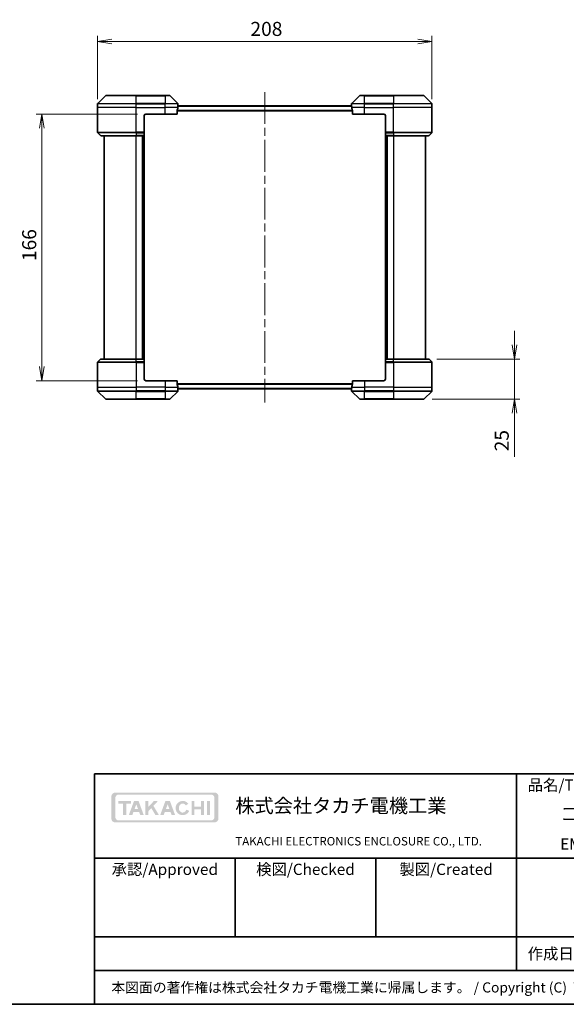
# Model space of a CAD drawing. Units: millimetres. Extents: x -1914 to 5575, y 28 to 1433.
# Drawn here: x 739 to 1079, y 28 to 641 of the extents above; entities that cross this region are included whole.
import ezdxf
from ezdxf.enums import TextEntityAlignment as Align

# ---------------------------------------------------------------- set-up
doc = ezdxf.new("R2010")
doc.units = ezdxf.units.MM
doc.header["$LTSCALE"] = 3.5
doc.linetypes.add('CHAIN', pattern=[0.35429999999999995, 0.2362, -0.0295, 0.0591, -0.0295])
doc.layers.get('Defpoints').update_dxf_attribs({"lineweight": 25})
for name, color, linetype, lineweight in [('Border (ISO)', 7, 'Continuous', 35), ('Centerline (ISO)', 131, 'Continuous', 18), ('Dimension (ISO)', 7, 'Continuous', 18), ('Hatch (ISO)', 1, 'Continuous', 18), ('Title (ISO)', 7, 'Continuous', 35), ('Visible (ISO)', 7, 'Continuous', 35), ('Visible Narrow (ISO)', 7, 'Continuous', 25)]:
    doc.layers.add(name, color=color, linetype=linetype, lineweight=lineweight)
doc.styles.add('Note Text (TK)', font='txt')
doc.styles.add('Text Style40', font='txt')
doc.styles.add('Text Style67', font='arial.ttf')
doc.dimstyles.new('Default - Method 1b (TK)', dxfattribs={"dimscale": 3.5, "dimtxt": 2.5, "dimasz": 2.5, "dimexe": 1, "dimexo": 1.499999999999999, "dimgap": 1, "dimtad": 1, "dimrnd": 1e-08, "dimdsep": 46, "dimtxsty": 'Note Text (TK)', "dimblk": 'OPEN', "dimcen": 0.09, "dimdle": 5, "dimclrd": 100, "dimclre": 100, "dimclrt": 7, "dimadec": 1, "dimazin": 1, "dimtfac": 1, "dimtmove": 0, "dimatfit": 3, "dimldrblk": 'OPEN', "dimfxl": 1, "dimtolj": 1, "dimlwd": -1, "dimlwe": -1, "dimarcsym": 0})

# ---------------------------------------------------------------- blocks, each defined once
blk = doc.blocks.new('Borders tk図枠')
at = {"layer": 'Border (ISO)'}
blk.add_line((14.50000000000001, 8.000000000000007), (405.4999999999999, 8.000000000000007), dxfattribs=at)
blk = doc.blocks.new('Title Blocks コピー版 tk表題欄')
at = {"layer": 'Hatch (ISO)'}
h = blk.add_hatch(color=256, dxfattribs=at)
edge = h.paths.add_edge_path(flags=0)
edge.add_arc((95.444849922821, 237.346881026017), 0.5958259999999996, 269.9999999999897, 360)
edge.add_line((96.040675922821, 237.3468810260171), (96.04067592282095, 240.7585970260168))
edge.add_arc((95.44484992282096, 240.7585970260169), 0.5958259999999996, 0, 90.0000000000068)
edge.add_line((95.44484992282091, 241.3544230260169), (79.00658192282103, 241.3544230260169))
edge.add_arc((79.00658192282103, 240.7585970260169), 0.5958259999999996, 90, 180)
edge.add_line((78.41075592282102, 240.7585970260168), (78.41075592282081, 237.3468810260171))
edge.add_arc((79.00658192282081, 237.3468810260168), 0.5958259999999996, 180, 270.0000000000205)
edge.add_line((79.00658192282103, 236.7510550260168), (95.44484992282091, 236.751055026017))
edge = h.paths.add_edge_path()
edge.add_line((77.70882392282107, 241.0034570260169), (77.70882392282107, 237.1020210260171))
edge.add_arc((78.41075592282097, 237.102021026017), 0.7019319999998935, 180, 270.000000000008)
edge.add_line((78.41075592282105, 236.4000890260172), (96.04067592282101, 236.4000890260172))
edge.add_arc((96.040675922821, 237.102021026017), 0.7019319999998921, 270, 360)
edge.add_line((96.7426079228209, 237.1020210260171), (96.74260792282098, 241.0034570260169))
edge.add_arc((96.04067592282107, 241.003457026017), 0.7019319999998921, 0, 90.00000000000873)
edge.add_line((96.04067592282095, 241.705389026017), (78.41075592282105, 241.7053890260169))
edge.add_arc((78.41075592282105, 241.0034570260169), 0.7019319999999984, 90.00000000000072, 180)
for points in [[(78.94128592282102, 240.1954190260171), (78.94128592282102, 239.7056990260171), (79.79013392282097, 239.7056990260171), (79.79013392282097, 237.7060090260171), (80.37779792282102, 237.7060090260171), (80.37779792282102, 239.7056990260171), (81.22664592282104, 239.7056990260171), (81.22664592282104, 240.1954190260171)], [(85.55355153134052, 237.7060090260171), (84.81294043548178, 238.9396854897348), (84.28739592282106, 238.3724785432585), (84.28739592282106, 237.7060090260171), (83.76502792282103, 237.7060090260171), (83.76502792282103, 240.1954190260171), (84.28739592282106, 240.1954190260171), (84.28739592282106, 239.1472136578642), (85.2586086041826, 240.1954190260171), (85.97643794456017, 240.1954190260171), (85.18872726044239, 239.3452627384302), (86.172817922821, 237.7060090260171)], [(91.96090243223207, 240.1954190260171), (91.96090243223207, 237.7060090260171), (92.4791894322321, 237.7060090260171), (92.4791894322321, 238.7058540260171), (93.63819343223211, 238.7058540260171), (93.63819343223211, 237.7060090260171), (94.15648043223207, 237.7060090260171), (94.15648043223207, 240.1954190260171), (93.63819343223211, 240.1954190260171), (93.63819343223211, 239.195574026017), (92.4791894322321, 239.195574026017), (92.4791894322321, 240.1954190260171)], [(94.71149643223212, 240.1954190260171), (94.71149643223212, 237.7060090260171), (95.2338644322322, 237.7060090260171), (95.2338644322322, 240.1954190260171)]]:
    blk.add_hatch(color=256, dxfattribs=at).paths.add_polyline_path(points)
h = blk.add_hatch(color=256, dxfattribs=at)
h.paths.add_polyline_path([(82.45967999495221, 238.7589070260171), (81.8218998506899, 238.7589070260171), (82.14078992282104, 239.627313026017)], flags=0)
h.paths.add_polyline_path([(82.64850318183746, 238.2447010260171), (81.63307666380464, 238.2447010260171), (81.43526189659153, 237.7060090260171), (80.81854592282102, 237.7060090260171), (81.73268992282102, 240.1954190260171), (82.54888992282102, 240.1954190260171), (83.46303392282098, 237.7060090260171), (82.84631794905052, 237.7060090260171)])
h = blk.add_hatch(color=256, dxfattribs=at)
h.paths.add_polyline_path([(87.39654585068993, 238.7589070260171), (88.03432599495216, 238.7589070260171), (87.71543592282107, 239.627313026017)], flags=0)
h.paths.add_polyline_path([(87.00990789659151, 237.7060090260171), (87.20772266380467, 238.2447010260171), (88.22314918183736, 238.2447010260171), (88.42096394905047, 237.7060090260171), (89.03767992282091, 237.7060090260171), (88.123535922821, 240.1954190260171), (87.30733592282104, 240.1954190260171), (86.39319192282105, 237.7060090260171)])
h = blk.add_hatch(color=256, dxfattribs=at)
edge = h.paths.add_edge_path()
edge.add_arc((90.39257192282079, 238.9507140260171), 1.273272000000011, 38.55054079078439, 336.5820184016556)
edge.add_line((91.56096443223191, 238.4446700260172), (91.04202846323602, 238.6694270587604))
edge.add_ellipse((90.392571922821, 238.9507140260171), major_axis=(0, -0.7998759999999119), ratio=0.8673469387756529, start_angle=128.5505407907963, end_angle=426.582018401653, ccw=False)
edge.add_line((90.96328818027123, 239.4055047731898), (91.38834540645578, 239.7442231660233))
at = {"layer": 'Title (ISO)'}
for p, q in [((74.70882392282105, 245.052739026017), (255.7088239228211, 245.052739026017)), ((74.70882392282105, 204.052739026017), (74.70882392282105, 245.052739026017)), ((149.7088239228211, 245.052739026017), (149.7088239228211, 210.052739026017)), ((230.7088239228211, 245.052739026017), (230.7088239228211, 210.052739026017)), ((255.7088239228211, 245.052739026017), (255.7088239228211, 204.052739026017)), ((243.2088239228211, 240.552739026017), (251.2088239228211, 241.552739026017)), ((243.2088239228211, 240.552739026017), (243.2088239228211, 236.552739026017)), ((251.2088239228211, 235.552739026017), (251.2088239228211, 241.552739026017)), ((243.2088239228211, 236.552739026017), (251.2088239228211, 235.552739026017)), ((230.7088239228211, 232.052739026017), (255.7088239228211, 232.052739026017)), ((74.70882392282105, 230.052739026017), (230.7088239228211, 230.0527390260171)), ((99.70882392282105, 230.052739026017), (99.70882392282108, 216.052739026017)), ((124.708823922821, 230.052739026017), (124.708823922821, 216.052739026017)), ((230.7088239228211, 221.052739026017), (255.7088239228211, 221.052739026017)), ((74.70882392282105, 216.052739026017), (230.7088239228211, 216.052739026017)), ((255.7088239228211, 210.052739026017), (74.70882392282105, 210.052739026017)), ((74.70882392282105, 204.052739026017), (255.7088239228211, 204.052739026017))]:
    blk.add_line(p, q, dxfattribs=at)
at = {"layer": 'Title (ISO)', "color": 4, "linetype": 'CHAIN', "lineweight": 18, "ltscale": 8.889559745788574}
blk.add_line((238.2088239228211, 242.5527390260171), (238.2088239228211, 234.552739026017), dxfattribs=at)
at = {"layer": 'Title (ISO)', "color": 4, "linetype": 'CHAIN', "lineweight": 18, "ltscale": 20.00163269042969}
blk.add_line((252.2088239228211, 238.552739026017), (234.2088239228211, 238.552739026017), dxfattribs=at)
at = {"layer": 'Title (ISO)'}
for radius in [3, 2]:
    blk.add_circle((238.2088239228211, 238.5527390260171), radius, dxfattribs=at)
at = {"layer": 'Title (ISO)', "color": 1, "char_height": 2.000000029802322, "line_spacing_factor": 1.5, "style": 'Note Text (TK)'}
for s, insert, attachment_point in [('\\fＭＳ Ｐゴシック|b0|i0;{\\H2.0000;品名/Title}', (151.708823922821, 243.052739026017), 4), ('\\fＭＳ Ｐゴシック|b0|i0;{\\H2.0000;尺度/Scale}', (232.7088239228211, 230.052739026017), 4), ('\\fＭＳ Ｐゴシック|b0|i0;{\\H2.0000;承認/Approved}', (87.20882392282105, 228.052739026017), 5), ('\\fＭＳ Ｐゴシック|b0|i0;{\\H2.0000;検図/Checked}', (112.208823922821, 228.0527390260171), 5), ('\\fＭＳ Ｐゴシック|b0|i0;{\\H2.0000;製図/Created}', (137.208823922821, 228.052739026017), 5), ('\\fＭＳ Ｐゴシック|b0|i0;{\\H2.0000;ページ/Page}', (232.7088239228211, 219.052739026017), 4), ('\\fＭＳ Ｐゴシック|b0|i0;{\\H2.0000;作成日/Date}', (151.708823922821, 213.052739026017), 4)]:
    blk.add_mtext(s, dxfattribs=dict(at, insert=insert, attachment_point=attachment_point))
at = {"layer": 'Title (ISO)', "color": 7, "line_spacing_factor": 1.5, "style": 'Note Text (TK)'}
for s, insert, char_height, attachment_point in [('株式会社タカチ電機工業', (99.74260792282095, 239.052739026017), 2.5, 4), ('\\fArial|b0|i0;{\\H1.4986;TAKACHI ELECTRONICS ENCLOSURE CO., LTD.}', (99.74260792282095, 233.052739026017), 1.49859994649887, 4), ('\\fＭＳ Ｐゴシック|b0|i0;{\\H2.0000;/}', (243.2088239228211, 213.5527390260171), 2.000000029802322, 5), ('\\fMS PGothic|b0|i0;{\\H1.8000;本図面の著作権は株式会社タカチ電機工業に帰属します。 / Copyright (C)\xa0 TAKACHI ELECTRONICS ENCLOSURE CO., LTD. All Rights Reserved.}', (77.70882392282107, 207.052739026017), 1.800000071525573, 4)]:
    blk.add_mtext(s, dxfattribs=dict(at, insert=insert, char_height=char_height, attachment_point=attachment_point))
at = {"layer": 'Title (ISO)', "color": 7}
for tag, p, height, style in [('<品名>_001', (157.4957557410028, 236.6535912987443), 2.5, 'Note Text (TK)'), ('<Title>_001', (157.4878143697324, 231.5520568828656), 2.000000029802322, 'Text Style67'), ('<尺度>_001', (240.9218921046393, 223.302739026017), 2.5, 'Note Text (TK)'), ('<型番>_001', (157.6576875571527, 219.9930798731327), 3.000000119209289, 'Text Style40'), ('作成日_001', (175.6108125591847, 211.7814322078352), 2.5, 'Note Text (TK)'), ('<ページ_No.>_001', (237.7997330137302, 212.302739026017), 2.5, 'Note Text (TK)'), ('<総ページ数>_001', (246.7926307410029, 212.302739026017), 2.5, 'Note Text (TK)')]:
    blk.add_attdef(tag, p, '', height=height, dxfattribs=dict(at, style=style))
at = {"layer": 'Title (ISO)', "color": 7, "style": 'Note Text (TK)'}
blk.add_attdef('<部品サイズ>', text='', height=2.5, dxfattribs=at).set_placement((112.208823922821, 213.052739026017), align=Align.MIDDLE_CENTER)
blk = doc.blocks.new('_Open')
at = {"color": 0, "linetype": 'ByBlock', "lineweight": -2}
for p, q in [((-1, 0.1666666666666666), (0, 0)), ((-1, -0.1666666666666666), (0, 0)), ((0, 0), (-1, 0))]:
    blk.add_line(p, q, dxfattribs=at)
blk = doc.blocks.new('*D17')
at = {"layer": 'Defpoints', "color": 0}
for p in [(995.6990222986565, 627.2409442095098), (787.6990222986561, 586.1502381906545), (995.6990222986565, 586.150238190655)]:
    blk.add_point(p, dxfattribs=at)
at = {"layer": 'Dimension (ISO)', "color": 100}
for p, q in [((787.6990222986561, 591.4002381906544), (787.6990222986561, 630.7409442095098)), ((796.4490222986561, 627.2409442095098), (986.9490222986565, 627.2409442095098)), ((995.6990222986565, 591.400238190655), (995.6990222986565, 630.7409442095098))]:
    blk.add_line(p, q, dxfattribs=at)
at = {"layer": 'Dimension (ISO)', "color": 100, "xscale": 8.75, "yscale": 8.75, "zscale": 8.75, "rotation": 180}
blk.add_blockref('_Open', (787.6990222986561, 627.2409442095098), dxfattribs=at)
at = {"layer": 'Dimension (ISO)', "color": 100, "xscale": 8.75, "yscale": 8.75, "zscale": 8.75}
blk.add_blockref('_Open', (995.6990222986565, 627.2409442095098), dxfattribs=at)
at = {"layer": 'Dimension (ISO)', "color": 7, "insert": (882.775016350882, 635.1159442095098), "char_height": 8.75, "attachment_point": 4, "style": 'Note Text (TK)'}
blk.add_mtext('\\A1;208', dxfattribs=at)
blk = doc.blocks.new('*D19')
at = {"layer": 'Defpoints', "color": 0}
for p in [(817.699022298656, 582.1502381906547), (753.0423283964225, 416.1502381906552), (817.6990222986574, 416.1502381906552)]:
    blk.add_point(p, dxfattribs=at)
at = {"layer": 'Dimension (ISO)', "color": 100}
for p, q in [((812.449022298656, 582.1502381906547), (749.5423283964225, 582.1502381906546)), ((753.0423283964225, 573.4002381906545), (753.0423283964225, 424.9002381906552)), ((812.4490222986574, 416.1502381906552), (749.5423283964225, 416.1502381906552))]:
    blk.add_line(p, q, dxfattribs=at)
at = {"layer": 'Dimension (ISO)', "color": 100, "xscale": 8.75, "yscale": 8.75, "zscale": 8.75}
for p, rotation in [((753.0423283964225, 582.1502381906546), 90), ((753.0423283964225, 416.1502381906552), 270)]:
    blk.add_blockref('_Open', p, dxfattribs=dict(at, rotation=rotation))
at = {"layer": 'Dimension (ISO)', "color": 7, "insert": (745.1673283964225, 490.6239595274609), "char_height": 8.75, "attachment_point": 4, "rotation": 90, "style": 'Note Text (TK)'}
blk.add_mtext('\\A1;166', dxfattribs=at)
blk = doc.blocks.new('*D22')
at = {"layer": 'Defpoints', "color": 0}
for p in [(993.4919155174709, 429.6502381906555), (990.4919155174706, 404.6502381906554), (1046.946504964695, 404.6502381906554)]:
    blk.add_point(p, dxfattribs=at)
at = {"layer": 'Dimension (ISO)', "color": 100}
for p, q in [((1046.946504964695, 438.4002381906555), (1046.946504964695, 447.1502381906555)), ((998.7419155174707, 429.6502381906555), (1050.446504964695, 429.6502381906555)), ((1046.946504964695, 429.6502381906555), (1046.946504964695, 404.6502381906554)), ((995.7419155174706, 404.6502381906554), (1050.446504964695, 404.6502381906554)), ((1046.946504964695, 395.9002381906555), (1046.946504964695, 368.715578758967))]:
    blk.add_line(p, q, dxfattribs=at)
at = {"layer": 'Dimension (ISO)', "color": 100, "xscale": 8.75, "yscale": 8.75, "zscale": 8.75}
for p, rotation in [((1046.946504964695, 429.6502381906555), 270), ((1046.946504964695, 404.6502381906554), 90)]:
    blk.add_blockref('_Open', p, dxfattribs=dict(at, rotation=rotation))
at = {"layer": 'Dimension (ISO)', "color": 7, "insert": (1039.071504964694, 372.2155787589666), "char_height": 8.75, "attachment_point": 4, "rotation": 90, "style": 'Note Text (TK)'}
blk.add_mtext('\\A1;25', dxfattribs=at)

msp = doc.modelspace()

# ---------------------------------------------------------------- linework, layer by layer
at = {"layer": 'Centerline (ISO)', "linetype": 'CHAIN', "ltscale": 23.99096870422363}
msp.add_line((891.6990222986568, 595.792293510554), (891.6990222986573, 402.5081828707563), dxfattribs=at)
at = {"layer": 'Visible (ISO)'}
for p, q in [((787.6990222986561, 586.1502381906542), (787.6990222986561, 588.4431314094678)), ((792.5525756892492, 593.5037915812475), (787.8454689080627, 588.796684800061)), ((792.9061290798423, 593.6502381906542), (811.6990222986554, 593.6502381906542)), ((829.6990222986554, 593.6502381906546), (811.6990222986554, 593.6502381906542)), ((829.6990222986552, 593.6502381906546), (832.4919155174688, 593.6502381906546)), ((837.5525756892486, 588.7966848000611), (832.845468908062, 593.5037915812478)), ((837.6990222986554, 587.1502381906545), (837.6990222986554, 588.4431314094679)), ((945.699022298656, 587.1502381906549), (945.699022298656, 588.4431314094682)), ((950.5525756892494, 593.5037915812482), (945.8454689080628, 588.7966848000615)), ((950.9061290798426, 593.6502381906548), (953.6990222986558, 593.6502381906548)), ((971.6990222986559, 593.6502381906548), (953.6990222986558, 593.6502381906548)), ((971.6990222986558, 593.6502381906548), (990.4919155174697, 593.6502381906548)), ((995.5525756892496, 588.7966848000615), (990.8454689080631, 593.5037915812482)), ((995.6990222986562, 586.150238190655), (995.6990222986562, 588.4431314094683)), ((787.6990222986561, 570.8573449718409), (787.699022298656, 586.1502381906542)), ((837.1152207857511, 582.1502381906545), (837.1152207857511, 584.0416232101)), ((945.7071033347466, 587.150238190655), (837.6909412625652, 587.1502381906545)), ((946.2828238115601, 584.0416232101005), (946.2828238115601, 582.1502381906549)), ((995.6990222986565, 570.8573449718414), (995.6990222986562, 586.150238190655)), ((816.6990222986553, 581.1502381906544), (816.6990222986553, 570.857344971841)), ((817.6990222986553, 582.1502381906545), (829.6990222986552, 582.1502381906545)), ((837.1152207857511, 582.1502381906545), (829.6990222986552, 582.1502381906545)), ((953.6990222986558, 582.1502381906549), (946.2828238115603, 582.1502381906549)), ((953.6990222986558, 582.1502381906549), (965.6990222986559, 582.1502381906549)), ((966.6990222986557, 581.150238190655), (966.6990222986557, 570.8573449718414)), ((787.8454689080627, 570.5037915812477), (789.5525756892494, 568.7966848000611)), ((816.6990222986553, 570.857344971841), (816.6990222986553, 570.5037915812478)), ((816.6990222986553, 568.7966848000611), (816.6990222986553, 570.5037915812478)), ((966.6990222986557, 570.5037915812482), (966.6990222986557, 570.8573449718414)), ((966.6990222986557, 570.5037915812482), (966.6990222986557, 568.7966848000617)), ((995.5525756892496, 570.5037915812482), (993.8454689080633, 568.7966848000617)), ((811.6990222986554, 568.6502381906544), (789.9061290798425, 568.6502381906542)), ((791.6990222986574, 568.650238190654), (791.6990222986578, 429.6502381906551)), ((811.6990222986554, 568.6502381906544), (816.6990222986554, 568.6502381906544)), ((815.6990222986572, 568.6502381906541), (815.6990222986575, 429.6502381906553)), ((816.6990222986554, 568.7966848000611), (816.6990222986554, 568.6502381906542)), ((816.6990222986575, 429.6502381906553), (816.6990222986572, 568.6502381906541)), ((966.699022298656, 568.6502381906548), (966.699022298656, 568.7966848000617)), ((966.6990222986564, 568.6502381906547), (966.6990222986568, 429.6502381906554)), ((966.6990222986557, 568.650238190655), (971.6990222986559, 568.650238190655)), ((967.6990222986567, 429.6502381906554), (967.6990222986564, 568.6502381906548)), ((993.4919155174698, 568.6502381906548), (971.6990222986559, 568.650238190655)), ((991.6990222986568, 429.6502381906554), (991.6990222986564, 568.6502381906548)), ((787.8454689080642, 427.7966848000615), (789.5525756892508, 429.503791581248)), ((789.9061290798442, 429.6502381906548), (811.699022298657, 429.6502381906549)), ((816.6990222986569, 429.6502381906549), (811.699022298657, 429.6502381906549)), ((816.6990222986569, 429.6502381906549), (816.6990222986569, 429.5037915812482)), ((816.6990222986569, 427.7966848000616), (816.6990222986569, 429.5037915812482)), ((966.6990222986564, 429.5037915812486), (966.6990222986564, 429.6502381906553)), ((971.6990222986562, 429.6502381906553), (966.6990222986564, 429.6502381906553)), ((966.6990222986564, 429.5037915812486), (966.6990222986564, 427.796684800062)), ((971.6990222986562, 429.6502381906553), (993.4919155174704, 429.6502381906553)), ((995.5525756892501, 427.796684800062), (993.8454689080636, 429.5037915812485)), ((787.6990222986576, 427.4431314094682), (787.6990222986576, 412.1502381906548)), ((816.6990222986569, 427.7966848000616), (816.6990222986569, 427.4431314094683)), ((816.6990222986569, 417.1502381906549), (816.6990222986569, 427.4431314094683)), ((966.6990222986562, 427.4431314094687), (966.6990222986562, 427.796684800062)), ((966.6990222986564, 417.1502381906552), (966.6990222986564, 427.4431314094687)), ((995.6990222986568, 427.4431314094687), (995.699022298657, 412.1502381906553)), ((787.6990222986576, 412.1502381906548), (787.6990222986577, 409.8573449718413)), ((829.6990222986568, 416.1502381906549), (817.6990222986572, 416.1502381906549)), ((829.699022298657, 416.1502381906549), (837.1152207857527, 416.1502381906549)), ((837.1152207857527, 414.2588531712093), (837.1152207857527, 416.1502381906549)), ((837.6909412625671, 411.1502381906554), (945.7071033347471, 411.150238190656)), ((837.6990222986572, 411.1502381906549), (837.6990222986572, 409.8573449718415)), ((945.6990222986565, 411.1502381906552), (945.6990222986565, 409.8573449718418)), ((946.2828238115607, 416.1502381906552), (946.2828238115607, 414.2588531712097)), ((946.2828238115607, 416.1502381906552), (953.6990222986561, 416.1502381906552)), ((965.6990222986562, 416.1502381906553), (953.6990222986562, 416.1502381906553)), ((995.699022298657, 412.1502381906553), (995.699022298657, 409.8573449718418)), ((787.8454689080643, 409.5037915812481), (792.552575689251, 404.7966848000615)), ((811.699022298657, 404.6502381906549), (792.9061290798442, 404.6502381906547)), ((811.6990222986572, 404.6502381906549), (829.6990222986572, 404.650238190655)), ((832.4919155174708, 404.650238190655), (829.699022298657, 404.650238190655)), ((832.845468908064, 404.7966848000617), (837.5525756892505, 409.5037915812482)), ((945.8454689080633, 409.5037915812485), (950.5525756892497, 404.7966848000619)), ((953.6990222986562, 404.6502381906552), (950.9061290798429, 404.6502381906552)), ((953.6990222986565, 404.6502381906552), (971.6990222986565, 404.6502381906552)), ((990.4919155174704, 404.6502381906552), (971.6990222986565, 404.6502381906552)), ((990.8454689080636, 404.7966848000619), (995.5525756892501, 409.5037915812485))]:
    msp.add_line(p, q, dxfattribs=at)
for centre, radius, start, end in [((788.1990222986559, 588.4431314094678), 0.4999999999999937, 135, 180), ((792.9061290798426, 593.1502381906542), 0.5000000000000006, 90, 135), ((832.4919155174688, 593.1502381906544), 0.5000000000000006, 45, 90), ((837.1990222986553, 588.4431314094679), 0.4999999999999984, 0, 45), ((946.199022298656, 588.4431314094682), 0.4999999999999983, 135, 180), ((950.9061290798426, 593.1502381906548), 0.5000000000000006, 90, 135), ((990.4919155174699, 593.1502381906549), 0.5000000000000006, 45, 90), ((995.1990222986564, 588.4431314094683), 0.4999999999999983, 0, 45), ((817.6990222986553, 581.1502381906544), 1, 90, 180), ((965.6990222986559, 581.1502381906548), 1, 0, 90), ((788.1990222986559, 570.8573449718409), 0.5000000000000027, 180, 225), ((995.1990222986564, 570.8573449718414), 0.4999999999999983, 315, 0), ((789.9061290798425, 569.1502381906542), 0.5000000000000006, 225, 270), ((993.4919155174698, 569.1502381906549), 0.5000000000000006, 270, 315), ((789.906129079844, 429.1502381906548), 0.5000000000000006, 90, 134.9999999999949), ((993.4919155174704, 429.1502381906552), 0.5000000000000006, 45.00000000000503, 90), ((788.1990222986575, 427.4431314094682), 0.4999999999999983, 134.9999999999949, 180), ((995.1990222986569, 427.4431314094687), 0.5000000000000027, 0, 45.00000000000503), ((817.6990222986572, 417.1502381906549), 1, 180, 270), ((965.6990222986562, 417.1502381906552), 1, 270, 0), ((788.1990222986575, 409.8573449718413), 0.4999999999999983, 180, 225.000000000005), ((792.9061290798442, 405.1502381906548), 0.5000000000000006, 225.0000000000101, 270), ((832.4919155174708, 405.150238190655), 0.5000000000000006, 270, 314.9999999999949), ((837.1990222986573, 409.8573449718415), 0.4999999999999983, 314.9999999999949, 0), ((946.1990222986566, 409.8573449718418), 0.499999999999999, 180, 225.000000000005), ((950.9061290798431, 405.1502381906552), 0.5000000000000006, 225.000000000005, 270), ((990.4919155174704, 405.1502381906552), 0.5000000000000006, 270, 314.9999999999949), ((995.1990222986569, 409.8573449718418), 0.4999999999999938, 314.9999999999949, 0)]:
    msp.add_arc(centre, radius, start, end, dxfattribs=at)
for centre, major_axis, ratio, start_param, end_param in [((829.6990222986554, 587.7502381906545), (-1.774e-13, -9.599999999999968), 0.8333333333333339, 1.195757886304298, 1.403348247575207), ((829.6990222986554, 587.7502381906545), (-1.774e-13, -9.599999999999968), 0.8333333333333339, 1.403348247575207, 1.496985085710508), ((953.699022298656, 587.750238190655), (-1.748e-13, -9.599999999999987), 0.8333333333333353, 4.786200221469069, 4.87983705960437), ((953.699022298656, 587.750238190655), (-1.748e-13, -9.599999999999987), 0.8333333333333353, 4.87983705960437, 5.08742742087526), ((829.6990222986572, 410.5502381906549), (-2.277e-13, 9.600000000000035), 0.8333333333333307, 4.879837059604387, 5.087427420875288), ((829.6990222986572, 410.5502381906549), (-2.277e-13, 9.600000000000035), 0.8333333333333307, 4.78620022146908, 4.879837059604386), ((953.6990222986565, 410.5502381906552), (-2.251e-13, 9.600000000000014), 0.8333333333333321, 1.403348247575218, 1.496985085710525), ((953.6990222986565, 410.5502381906552), (-2.251e-13, 9.600000000000014), 0.8333333333333321, 1.195757886304328, 1.403348247575218)]:
    msp.add_ellipse(centre, major_axis=major_axis, ratio=ratio, start_param=start_param, end_param=end_param, dxfattribs=at)
for points, knots in [([(837.1429706308884, 584.2336785299996), (837.1355557212851, 584.2109259505303), (837.1290003470791, 584.1842843567259), (837.1182709560487, 584.119076114978), (837.1152207857511, 584.0792096292556), (837.1152207857511, 584.0416232101)], [-0.0201836506825353, -0.0201836506825353, -0.0201836506825353, -0.0201836506825353, -0.0112759257466463, -0.0112759257466463, 0, 0, 0, 0]), ([(837.6909412625646, 587.1502381906545), (837.6892455001987, 587.1502381906545), (837.687142638553, 587.1426992029456), (837.6827510591917, 587.1120562775747), (837.6804774846984, 587.0889527807872), (837.6781181064076, 587.0559973839546), (837.6776736638861, 587.0493048284662), (837.6772397935459, 587.0422935105539)], [0.1356732241568377, 0.1356732241568377, 0.1356732241568377, 0.1356732241568377, 0.1469944230720309, 0.1469944230720309, 0.1583156219872241, 0.1583156219872241, 0.1609890322294204, 0.1609890322294204, 0.1609890322294204, 0.1609890322294204]), ([(945.7208048037655, 587.0422935105541), (945.7203709334253, 587.0493048284665), (945.7199264909037, 587.0559973839552), (945.717567112613, 587.0889527807876), (945.7152935381197, 587.1120562775749), (945.7109019587583, 587.1426992029461), (945.7087990971128, 587.1502381906549), (945.7071033347466, 587.1502381906549)], [0.1103900742295618, 0.1103900742295618, 0.1103900742295618, 0.1103900742295618, 0.113063484471758, 0.113063484471758, 0.1243846833869513, 0.1243846833869513, 0.1357058823021445, 0.1357058823021445, 0.1357058823021445, 0.1357058823021445]), ([(946.2828238115603, 584.0416232101005), (946.2828238115603, 584.0799023173043), (946.2796610363483, 584.1204457269424), (946.2687690358873, 584.1854057345183), (946.2623427509328, 584.2113603328364), (946.255073966423, 584.2336785299998)], [0.0932607150082903, 0.0932607150082903, 0.0932607150082903, 0.0932607150082903, 0.1047444471694371, 0.1047444471694371, 0.1134564755870972, 0.1134564755870972, 0.1134564755870972, 0.1134564755870972]), ([(837.1152207857527, 414.2588531712093), (837.1152207857527, 414.2205740640055), (837.1183835609647, 414.1800306543674), (837.1292755614257, 414.1150706467914), (837.1357018463802, 414.0891160484734), (837.14297063089, 414.06679785131)], [0.0932607150082903, 0.0932607150082903, 0.0932607150082903, 0.0932607150082903, 0.1047444471694371, 0.1047444471694371, 0.1134564755870972, 0.1134564755870972, 0.1134564755870972, 0.1134564755870972]), ([(837.6772397935478, 411.2581828707556), (837.6776736638877, 411.2511715528432), (837.6781181064096, 411.2444789973547), (837.6804774847002, 411.2115236005221), (837.6827510591935, 411.1884201037348), (837.6871426385546, 411.1577771783638), (837.6892455002003, 411.1502381906549), (837.6909412625664, 411.1502381906549)], [0.1103900742295618, 0.1103900742295618, 0.1103900742295618, 0.1103900742295618, 0.113063484471758, 0.113063484471758, 0.1243846833869513, 0.1243846833869513, 0.1357058823021445, 0.1357058823021445, 0.1357058823021445, 0.1357058823021445]), ([(945.7071033347473, 411.1502381906552), (945.7087990971132, 411.1502381906552), (945.7109019587589, 411.1577771783641), (945.71529353812, 411.1884201037351), (945.7175671126136, 411.2115236005224), (945.7199264909041, 411.244478997355), (945.720370933426, 411.2511715528435), (945.720804803766, 411.2581828707559)], [0.1356732241568377, 0.1356732241568377, 0.1356732241568377, 0.1356732241568377, 0.1469944230720309, 0.1469944230720309, 0.1583156219872241, 0.1583156219872241, 0.1609890322294204, 0.1609890322294204, 0.1609890322294204, 0.1609890322294204]), ([(946.2550739664234, 414.0667978513103), (946.2624888760269, 414.0895504307794), (946.269044250233, 414.1161920245838), (946.279773641263, 414.1814002663317), (946.2828238115607, 414.2212667520541), (946.2828238115607, 414.2588531712097)], [-0.0201836506825353, -0.0201836506825353, -0.0201836506825353, -0.0201836506825353, -0.0112759257466463, -0.0112759257466463, 0, 0, 0, 0])]:
    msp.add_open_spline(points, degree=3, knots=knots, dxfattribs=at)
at = {"layer": 'Visible Narrow (ISO)'}
for p, q in [((811.6990222986554, 588.4431314094679), (787.6990222986561, 588.4431314094676)), ((787.8454689080627, 588.796684800061), (811.6990222986554, 588.7966848000611)), ((811.6990222986554, 593.5037915812476), (792.5525756892492, 593.5037915812476)), ((811.6990222986554, 593.6502381906546), (811.6990222986554, 593.5037915812476)), ((811.6990222986554, 593.5037915812476), (829.6990222986554, 593.5037915812478)), ((811.6990222986554, 588.7966848000611), (811.6990222986554, 593.5037915812476)), ((811.6990222986554, 588.7966848000611), (811.6990222986554, 588.4431314094679)), ((829.6990222986552, 588.7966848000611), (811.6990222986554, 588.7966848000611)), ((811.6990222986554, 586.1502381906545), (811.6990222986554, 588.4431314094679)), ((811.6990222986554, 588.4431314094679), (829.6990222986552, 588.4431314094679)), ((829.6990222986554, 593.5037915812476), (829.6990222986554, 593.6502381906546)), ((832.845468908062, 593.5037915812478), (829.6990222986552, 593.5037915812478)), ((829.6990222986554, 593.5037915812476), (829.6990222986552, 588.7966848000611)), ((829.6990222986552, 588.7966848000611), (829.6990222986552, 588.4431314094679)), ((829.6990222986552, 588.7966848000611), (837.5525756892486, 588.7966848000611)), ((829.6990222986552, 586.1502381906545), (829.6990222986552, 588.4431314094679)), ((837.6990222986554, 588.4431314094679), (829.6990222986552, 588.4431314094679)), ((953.6990222986558, 588.4431314094682), (945.699022298656, 588.4431314094682)), ((945.8454689080628, 588.7966848000615), (953.6990222986558, 588.7966848000615)), ((953.6990222986558, 593.5037915812482), (950.5525756892494, 593.5037915812482)), ((953.6990222986558, 593.503791581248), (953.6990222986558, 593.6502381906548)), ((953.6990222986558, 593.5037915812482), (971.6990222986559, 593.5037915812482)), ((953.6990222986558, 588.7966848000615), (953.6990222986558, 593.5037915812482)), ((971.6990222986558, 588.7966848000615), (953.6990222986558, 588.7966848000615)), ((953.6990222986558, 588.7966848000615), (953.6990222986558, 588.4431314094683)), ((953.6990222986558, 586.1502381906549), (953.6990222986558, 588.4431314094683)), ((953.6990222986558, 588.4431314094683), (971.6990222986558, 588.4431314094683)), ((971.6990222986559, 593.5037915812482), (971.6990222986559, 593.650238190655)), ((990.8454689080631, 593.5037915812482), (971.6990222986558, 593.5037915812482)), ((971.6990222986559, 593.5037915812482), (971.6990222986558, 588.7966848000615)), ((971.6990222986558, 588.7966848000615), (971.6990222986558, 588.4431314094683)), ((971.6990222986558, 588.7966848000618), (995.5525756892498, 588.7966848000618)), ((971.6990222986558, 586.150238190655), (971.6990222986558, 588.4431314094683)), ((995.6990222986565, 588.4431314094683), (971.6990222986558, 588.4431314094683)), ((811.6990222986554, 586.1502381906545), (787.6990222986561, 586.1502381906542)), ((811.6990222986554, 586.1502381906545), (829.6990222986552, 586.1502381906545)), ((811.6990222986554, 570.857344971841), (811.6990222986554, 586.1502381906545)), ((837.5871286761217, 586.1502381906545), (829.6990222986552, 586.1502381906545)), ((829.6990222986552, 582.1502381906545), (829.6990222986552, 586.1502381906545)), ((837.1152207857514, 584.0416232101), (946.2828238115603, 584.0416232101007)), ((946.255073966423, 584.23367853), (837.1429706308887, 584.2336785299995)), ((837.6772397935463, 587.0422935105538), (945.7208048037655, 587.0422935105543)), ((953.6990222986558, 586.1502381906549), (945.8109159211899, 586.1502381906549)), ((953.6990222986558, 586.1502381906549), (971.6990222986558, 586.150238190655)), ((953.6990222986558, 582.1502381906549), (953.6990222986558, 586.1502381906549)), ((995.6990222986565, 586.150238190655), (971.6990222986558, 586.150238190655)), ((971.6990222986558, 570.8573449718414), (971.6990222986558, 586.150238190655)), ((787.6990222986561, 570.8573449718409), (811.6990222986554, 570.8573449718411)), ((811.6990222986554, 570.5037915812478), (787.8454689080627, 570.5037915812475)), ((816.6990222986553, 570.857344971841), (811.6990222986554, 570.857344971841)), ((811.6990222986554, 570.5037915812478), (811.6990222986554, 570.857344971841)), ((811.6990222986554, 570.5037915812478), (816.6990222986553, 570.5037915812478)), ((811.6990222986554, 570.5037915812478), (811.6990222986554, 568.7966848000611)), ((971.6990222986558, 570.8573449718414), (966.6990222986557, 570.8573449718414)), ((966.6990222986557, 570.5037915812482), (971.6990222986558, 570.5037915812482)), ((971.6990222986558, 570.8573449718415), (995.6990222986565, 570.8573449718415)), ((971.6990222986558, 570.5037915812482), (971.6990222986558, 570.8573449718414)), ((995.5525756892498, 570.5037915812482), (971.6990222986558, 570.5037915812482)), ((971.6990222986558, 570.5037915812482), (971.6990222986559, 568.7966848000617)), ((789.5525756892494, 568.796684800061), (811.6990222986554, 568.7966848000611)), ((816.6990222986553, 568.7966848000611), (811.6990222986554, 568.7966848000611)), ((811.6990222986554, 568.7966848000611), (811.6990222986554, 568.6502381906542)), ((811.6990222986576, 429.6502381906553), (811.699022298657, 568.6502381906541)), ((815.3990222986571, 568.6502381906541), (815.3990222986575, 429.6502381906553)), ((816.3990222986571, 568.6502381906541), (816.3990222986577, 429.6502381906553)), ((971.6990222986559, 568.7966848000617), (966.6990222986557, 568.7966848000617)), ((966.9990222986568, 429.6502381906554), (966.9990222986562, 568.6502381906547)), ((967.9990222986567, 429.6502381906554), (967.9990222986562, 568.6502381906547)), ((971.6990222986559, 568.7966848000617), (971.6990222986559, 568.6502381906548)), ((971.6990222986558, 568.7966848000617), (993.8454689080633, 568.7966848000615)), ((971.6990222986562, 568.6502381906548), (971.6990222986568, 429.6502381906554)), ((811.699022298657, 429.5037915812482), (789.5525756892508, 429.503791581248)), ((811.699022298657, 429.5037915812482), (811.699022298657, 429.6502381906549)), ((811.699022298657, 429.5037915812482), (816.6990222986569, 429.5037915812482)), ((811.699022298657, 427.7966848000616), (811.699022298657, 429.5037915812482)), ((966.6990222986564, 429.5037915812486), (971.6990222986562, 429.5037915812486)), ((971.6990222986562, 429.5037915812486), (971.6990222986562, 429.6502381906553)), ((993.8454689080638, 429.5037915812486), (971.6990222986562, 429.5037915812486)), ((971.6990222986562, 427.796684800062), (971.6990222986562, 429.5037915812486)), ((811.699022298657, 427.4431314094683), (787.6990222986576, 427.4431314094682)), ((787.8454689080642, 427.7966848000615), (811.699022298657, 427.7966848000616)), ((811.699022298657, 427.7966848000616), (811.699022298657, 427.4431314094683)), ((816.6990222986569, 427.7966848000616), (811.699022298657, 427.7966848000616)), ((811.699022298657, 427.4431314094683), (811.699022298657, 412.1502381906549)), ((811.699022298657, 427.4431314094683), (816.6990222986569, 427.4431314094683)), ((971.6990222986562, 427.796684800062), (966.6990222986564, 427.796684800062)), ((966.6990222986564, 427.4431314094687), (971.6990222986562, 427.4431314094687)), ((971.6990222986562, 427.796684800062), (971.6990222986562, 427.4431314094687)), ((971.6990222986562, 427.796684800062), (995.5525756892501, 427.796684800062)), ((971.6990222986562, 427.4431314094687), (971.6990222986562, 412.1502381906553)), ((995.699022298657, 427.4431314094687), (971.6990222986562, 427.4431314094687)), ((787.6990222986576, 412.1502381906548), (811.699022298657, 412.1502381906549)), ((829.699022298657, 412.150238190655), (811.699022298657, 412.1502381906549)), ((811.699022298657, 412.1502381906549), (811.699022298657, 409.8573449718415)), ((829.6990222986568, 416.1502381906549), (829.699022298657, 412.150238190655)), ((829.699022298657, 412.1502381906549), (837.5871286761233, 412.1502381906549)), ((829.699022298657, 412.150238190655), (829.699022298657, 409.8573449718415)), ((946.2828238115609, 414.2588531712103), (837.1152207857532, 414.2588531712098)), ((837.1429706308903, 414.0667978513103), (946.2550739664235, 414.066797851311)), ((945.720804803766, 411.2581828707566), (837.6772397935479, 411.258182870756)), ((945.8109159211904, 412.1502381906553), (953.6990222986561, 412.1502381906553)), ((953.6990222986562, 416.1502381906553), (953.6990222986562, 412.1502381906553)), ((971.6990222986562, 412.1502381906553), (953.6990222986562, 412.1502381906553)), ((953.6990222986562, 412.1502381906553), (953.6990222986562, 409.8573449718418)), ((971.6990222986562, 412.1502381906553), (995.699022298657, 412.1502381906553)), ((971.6990222986562, 412.1502381906553), (971.6990222986562, 409.8573449718418)), ((787.6990222986576, 409.8573449718413), (811.699022298657, 409.8573449718414)), ((811.699022298657, 409.5037915812481), (787.8454689080642, 409.503791581248)), ((792.5525756892508, 404.7966848000615), (811.699022298657, 404.7966848000616)), ((829.699022298657, 409.8573449718415), (811.699022298657, 409.8573449718415)), ((811.699022298657, 409.5037915812482), (811.699022298657, 409.8573449718415)), ((811.699022298657, 409.5037915812482), (829.6990222986568, 409.5037915812482)), ((811.699022298657, 404.7966848000617), (811.699022298657, 409.5037915812482)), ((829.6990222986572, 404.7966848000617), (811.699022298657, 404.7966848000617)), ((811.699022298657, 404.7966848000616), (811.699022298657, 404.6502381906549)), ((829.6990222986568, 409.8573449718415), (837.6990222986572, 409.8573449718415)), ((829.699022298657, 409.5037915812482), (829.699022298657, 409.8573449718415)), ((837.5525756892505, 409.5037915812482), (829.6990222986568, 409.5037915812482)), ((829.6990222986568, 409.5037915812482), (829.6990222986572, 404.7966848000617)), ((829.699022298657, 404.7966848000617), (832.845468908064, 404.7966848000617)), ((829.6990222986572, 404.7966848000617), (829.6990222986572, 404.650238190655)), ((945.6990222986565, 409.8573449718418), (953.6990222986561, 409.8573449718418)), ((953.6990222986561, 409.5037915812485), (945.8454689080633, 409.5037915812485)), ((950.5525756892497, 404.7966848000619), (953.6990222986562, 404.7966848000619)), ((971.6990222986562, 409.8573449718418), (953.6990222986562, 409.8573449718418)), ((953.6990222986562, 409.5037915812485), (953.6990222986562, 409.8573449718418)), ((953.6990222986562, 409.5037915812485), (971.6990222986562, 409.5037915812485)), ((953.6990222986565, 404.7966848000619), (953.6990222986562, 409.5037915812485)), ((953.6990222986565, 404.7966848000619), (953.6990222986565, 404.6502381906552)), ((971.6990222986565, 404.796684800062), (953.6990222986565, 404.7966848000619)), ((971.6990222986562, 409.8573449718418), (995.699022298657, 409.8573449718418)), ((971.6990222986562, 409.5037915812485), (971.6990222986562, 409.8573449718418)), ((995.5525756892501, 409.5037915812485), (971.6990222986562, 409.5037915812485)), ((971.6990222986562, 409.5037915812485), (971.6990222986565, 404.796684800062)), ((971.6990222986565, 404.6502381906552), (971.6990222986565, 404.7966848000619)), ((971.6990222986565, 404.796684800062), (990.8454689080636, 404.796684800062))]:
    msp.add_line(p, q, dxfattribs=at)

# ---------------------------------------------------------------- block references
at = {"xscale": 3.5, "yscale": 3.5, "zscale": 3.5}
msp.add_blockref('Borders tk図枠', (0, 0), dxfattribs=at)
ref = msp.add_blockref('Title Blocks コピー版 tk表題欄', (524.2691162701261, -686.1845865910595), dxfattribs=dict(xscale=3.5, yscale=3.5, zscale=3.5))
ref.add_attrib('<品名>_001', 'コーナーガード付EMCシールドケース', (1075.504261363636, 142.1029829545454), dxfattribs={"layer": 'Title (ISO)', "color": 7, "height": 8.75, "style": 'Note Text (TK)'})
ref.add_attrib('<尺度>_001', '1:3.5', (1363.021306818181, 95.37500000000006), dxfattribs={"layer": 'Title (ISO)', "color": 7, "height": 8.75, "style": 'Note Text (TK)'})
ref.add_attrib('作成日_001', '2024/06/06', (1138.956676136364, 55.05042613636361), dxfattribs={"layer": 'Title (ISO)', "color": 7, "height": 8.75, "style": 'Note Text (TK)'})
ref.add_attrib('<Title>_001', 'EMC SHIELDED ENCLOSURE with CORNER GUARD', (1075.476466564189, 124.2476124989699), dxfattribs={"layer": 'Title (ISO)', "color": 7, "height": 7.000000104308128, "style": 'Text Style67'})
ref.add_attrib('<ページ_No.>_001', '2', (1356.568181818181, 56.875), dxfattribs={"layer": 'Title (ISO)', "color": 7, "height": 8.75, "style": 'Note Text (TK)'})
ref.add_attrib('<総ページ数>_001', '7', (1388.043323863636, 56.875), dxfattribs={"layer": 'Title (ISO)', "color": 7, "height": 8.75, "style": 'Note Text (TK)'})

# ---------------------------------------------------------------- dimensions: what is measured, and where the dimension line sits
at = {"layer": 'Dimension (ISO)', "color": 100}
for base, p1, p2, angle, override, picture, middle in [((995.6990222986565, 627.2409442095098), (787.6990222986561, 586.1502381906545), (995.6990222986565, 586.150238190655), 180, {"dimgap": 1, "dimdec": 0, "dimtol": 0, "dimlim": 0, "dimtp": 0, "dimtm": 0, "dimtdec": 0, "dimtofl": 0, "dimatfit": 1}, '*D17', (891.6990222986562, 627.2409442095098)), ((753.0423283964225, 416.1502381906552), (817.6990222986554, 582.1502381906545), (817.6990222986572, 416.1502381906549), 90, {"dimgap": 1, "dimdec": 0, "dimtol": 0, "dimlim": 0, "dimtp": 0, "dimtm": 0, "dimtdec": 0, "dimtofl": 0, "dimatfit": 1}, '*D19', (753.0423283964225, 499.1502381906547)), ((1046.946504964695, 404.6502381906554), (993.4919155174704, 429.6502381906553), (990.4919155174701, 404.6502381906552), 90, {"dimgap": 1, "dimdec": 0, "dimtol": 0, "dimlim": 0, "dimtp": 0, "dimtm": 0, "dimtdec": 0, "dimtofl": 1, "dimatfit": 1}, '*D22', (1046.946504964695, 377.9329084748109))]:
    dim = msp.add_linear_dim(base=base, p1=p1, p2=p2, angle=angle, dimstyle='Default - Method 1b (TK)', override=override, dxfattribs=at)
    dim.commit()
    dim.dimension.update_dxf_attribs({"geometry": picture, "text_midpoint": middle, "dimtype": 160})

doc.saveas('drawing.dxf')
